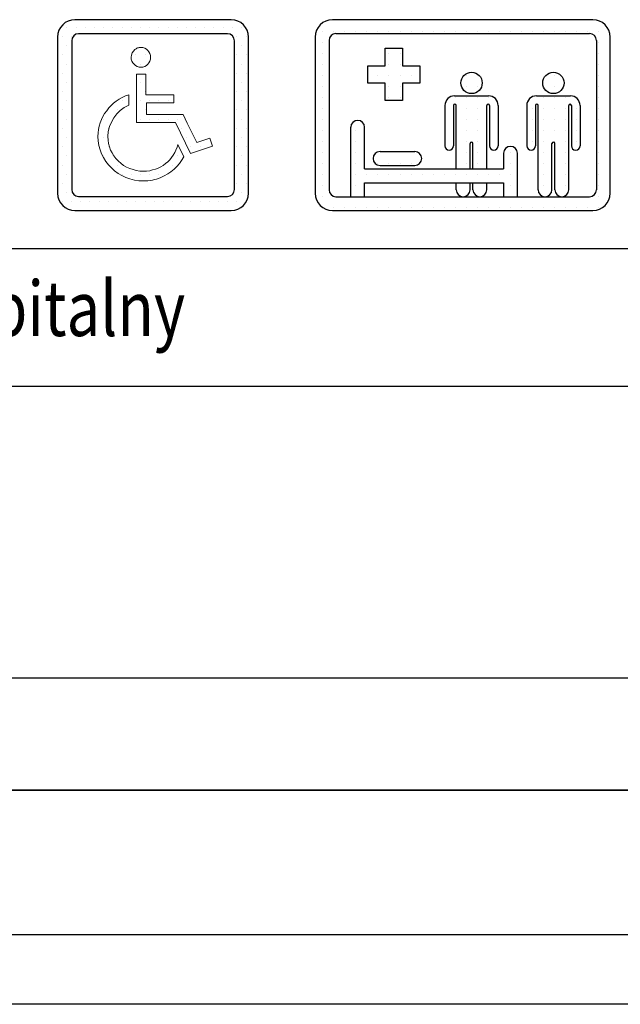
# Model space of a CAD drawing. Units: inches. Extents: x 13702 to 62608, y 15950 to 125288.
# Drawn here: x 27682 to 28097, y 46270 to 46951 of the extents above; entities that cross this region are included whole.
import ezdxf

# ---------------------------------------------------------------- set-up
doc = ezdxf.new("R2010")
doc.units = ezdxf.units.IN
doc.header["$MEASUREMENT"] = 0
doc.linetypes.add('CONTINUA', pattern=[0])
for name, color, linetype in [('CARTIGLIO', 7, 'CONTINUA'), ('MURO', 7, 'Continuous'), ('TESTO', 2, 'Continuous'), ('VANO', 7, 'Continuous')]:
    doc.layers.add(name, color=color, linetype=linetype)
doc.styles.add('QUOTE', font='romans.shx', dxfattribs={"width": 0.8})

# ---------------------------------------------------------------- blocks, each defined once
blk = doc.blocks.new('np')
at = {"layer": 'MURO', "linetype": 'ByBlock'}
h = blk.add_hatch(dxfattribs=at)
h.set_pattern_fill('DOTS', color=256, scale=5, style=0)
h.set_pattern_definition([(0, (0, 0), (3.96875, 7.9375), [0, -7.9375])])
h.paths.add_polyline_path([(16811.78, -59183.1, 0.414214), (16796.78, -59198.1), (16796.78, -59333.1, 0.414214), (16811.78, -59348.1), (16946.78, -59348.1, 0.414214), (16961.78, -59333.1), (16961.78, -59198.1, 0.414214), (16946.78, -59183.1)])
h.paths.add_polyline_path([(16943.6, -59195.28, -0.414214), (16949.6, -59201.28), (16949.6, -59329.92, -0.414214), (16943.6, -59335.92), (16814.96, -59335.92, -0.414214), (16808.96, -59329.92), (16808.96, -59201.28, -0.414214), (16814.96, -59195.28)], flags=16)
h.paths.add_polyline_path([(16877.16, -59214.75), (16876.86, -59218.35), (16875.3, -59221.17), (16873.53, -59222.72), (16872.04, -59223.46), (16870.56, -59224.05), (16867.78, -59224.28), (16865.51, -59223.46), (16863.4, -59222.4), (16861.31, -59219.72), (16860.16, -59216.55), (16860.61, -59213.66), (16861.2, -59211.72), (16862.73, -59209.54), (16864.17, -59208.46), (16864.77, -59208.16), (16865.36, -59207.86), (16865.95, -59207.57), (16866.7, -59207.42), (16868.11, -59207.06), (16870.56, -59207.27), (16872.04, -59207.86), (16874.02, -59208.85), (16876.25, -59211.39)], flags=0)
h.paths.add_polyline_path([(16872.94, -59230.29), (16873.08, -59247.96), (16897.29, -59247.96), (16897.15, -59254.95), (16873.53, -59254.95), (16873.68, -59265.05), (16905.17, -59265.05), (16908.88, -59272.47), (16917.05, -59289.25), (16928.19, -59285.39), (16930.71, -59292.37), (16911.55, -59298.91), (16898.78, -59272.03), (16864.92, -59272.03), (16864.92, -59230.14)], flags=0)
h.paths.add_polyline_path([(16858.23, -59247.96), (16858.23, -59257.02), (16854.37, -59259.1), (16850.95, -59261.63), (16847.98, -59264.6), (16845.31, -59267.87), (16843.23, -59271.58), (16841.6, -59275.44), (16840.56, -59279.75), (16840.26, -59284.06), (16840.41, -59287.18), (16840.85, -59290.15), (16841.6, -59292.97), (16842.64, -59295.79), (16843.97, -59298.31), (16845.46, -59300.84), (16847.24, -59303.22), (16849.32, -59305.3), (16851.4, -59307.23), (16853.78, -59309.01), (16856.3, -59310.49), (16859.12, -59311.68), (16861.94, -59312.72), (16864.77, -59313.46), (16867.89, -59313.91), (16871, -59314.06), (16873.68, -59313.91), (16876.35, -59313.61), (16878.88, -59313.02), (16881.25, -59312.28), (16883.63, -59311.39), (16885.86, -59310.2), (16888.09, -59309.01), (16890.02, -59307.52), (16891.95, -59305.89), (16893.73, -59304.11), (16895.21, -59302.18), (16896.7, -59300.25), (16898.04, -59298.02), (16899.08, -59295.79), (16899.97, -59293.41), (16900.71, -59291.04), (16905.76, -59301.73), (16903.98, -59304.7), (16902.05, -59307.37), (16899.82, -59310.05), (16897.44, -59312.42), (16894.77, -59314.5), (16891.95, -59316.44), (16888.98, -59318.07), (16885.86, -59319.55), (16883.18, -59320.67), (16880.51, -59321.34), (16878.73, -59321.78), (16876.8, -59322.08), (16873.9, -59322.52), (16871, -59322.52), (16866.99, -59322.38), (16863.13, -59321.78), (16859.27, -59320.74), (16855.71, -59319.55), (16852.29, -59317.92), (16849.02, -59315.99), (16846.05, -59313.76), (16843.23, -59311.24), (16840.71, -59308.56), (16838.33, -59305.59), (16836.4, -59302.33), (16834.76, -59299.06), (16833.43, -59295.49), (16832.39, -59291.78), (16831.79, -59287.92), (16831.65, -59284.06), (16831.79, -59280.94), (16832.09, -59277.97), (16832.83, -59275), (16833.58, -59272.17), (16834.76, -59269.35), (16835.95, -59266.68), (16837.44, -59264.15), (16839.22, -59261.78), (16841, -59259.4), (16843.08, -59257.32), (16845.16, -59255.24), (16847.54, -59253.46), (16850.06, -59251.83), (16852.59, -59250.34), (16855.41, -59249)], flags=0)
at = {"layer": 'VANO'}
for p, q in [((16946.78, -59183.1), (16811.78, -59183.1)), ((16796.78, -59198.1), (16796.78, -59333.1)), ((16808.96, -59201.28), (16808.96, -59329.92)), ((16943.6, -59195.28), (16814.96, -59195.28)), ((16949.6, -59329.92), (16949.6, -59201.28)), ((16961.78, -59333.1), (16961.78, -59198.1)), ((16814.96, -59335.92), (16943.6, -59335.92)), ((16811.78, -59348.1), (16946.78, -59348.1))]:
    blk.add_line(p, q, dxfattribs=at)
at = {"layer": 'VANO', "lineweight": 0}
for p, q in [((16862.24, -59210.24), (16861.2, -59211.72)), ((16863.58, -59208.9), (16862.24, -59210.24)), ((16864.17, -59208.46), (16863.58, -59208.9)), ((16864.77, -59208.16), (16864.17, -59208.46)), ((16865.36, -59207.86), (16864.77, -59208.16)), ((16865.95, -59207.57), (16865.36, -59207.86)), ((16866.7, -59207.42), (16865.95, -59207.57)), ((16867.29, -59207.27), (16866.7, -59207.42)), ((16868.03, -59207.12), (16867.29, -59207.27)), ((16868.78, -59207.12), (16868.03, -59207.12)), ((16870.56, -59207.27), (16868.78, -59207.12)), ((16872.04, -59207.86), (16870.56, -59207.27)), ((16873.53, -59208.61), (16872.04, -59207.86)), ((16874.72, -59209.65), (16873.53, -59208.61)), ((16875.76, -59210.83), (16874.72, -59209.65)), ((16876.5, -59212.32), (16875.76, -59210.83)), ((16860.61, -59213.66), (16860.31, -59215.59)), ((16860.31, -59215.59), (16860.46, -59217.37)), ((16860.46, -59217.37), (16861.05, -59219)), ((16861.2, -59211.72), (16860.61, -59213.66)), ((16861.05, -59219), (16861.8, -59220.34)), ((16875.76, -59220.34), (16876.5, -59219)), ((16876.95, -59213.95), (16876.5, -59212.32)), ((16876.5, -59219), (16876.95, -59217.37)), ((16877.09, -59215.59), (16876.95, -59213.95)), ((16876.95, -59217.37), (16877.09, -59215.59)), ((16861.8, -59220.34), (16862.84, -59221.68)), ((16862.84, -59221.68), (16864.02, -59222.72)), ((16864.02, -59222.72), (16865.51, -59223.46)), ((16865.51, -59223.46), (16867.14, -59224.05)), ((16867.14, -59224.05), (16868.78, -59224.2)), ((16868.78, -59224.2), (16870.56, -59224.05)), ((16870.56, -59224.05), (16872.04, -59223.46)), ((16872.04, -59223.46), (16873.53, -59222.72)), ((16873.53, -59222.72), (16874.72, -59221.68)), ((16874.72, -59221.68), (16875.76, -59220.34)), ((16864.92, -59230.14), (16864.92, -59272.03)), ((16872.94, -59230.29), (16864.92, -59230.14)), ((16873.08, -59247.96), (16872.94, -59230.29)), ((16847.54, -59253.46), (16845.16, -59255.24)), ((16850.06, -59251.83), (16847.54, -59253.46)), ((16852.59, -59250.34), (16850.06, -59251.83)), ((16855.41, -59249), (16852.59, -59250.34)), ((16858.23, -59247.96), (16855.41, -59249)), ((16858.23, -59257.02), (16858.23, -59247.96)), ((16897.29, -59247.96), (16873.08, -59247.96)), ((16897.15, -59254.95), (16897.29, -59247.96)), ((16839.22, -59261.78), (16837.44, -59264.15)), ((16841, -59259.4), (16839.22, -59261.78)), ((16843.08, -59257.32), (16841, -59259.4)), ((16845.16, -59255.24), (16843.08, -59257.32)), ((16847.98, -59264.6), (16850.95, -59261.63)), ((16850.95, -59261.63), (16854.37, -59259.1)), ((16854.37, -59259.1), (16858.23, -59257.02)), ((16873.53, -59254.95), (16897.15, -59254.95)), ((16873.68, -59265.05), (16873.53, -59254.95)), ((16834.76, -59269.35), (16833.58, -59272.17)), ((16835.95, -59266.68), (16834.76, -59269.35)), ((16837.44, -59264.15), (16835.95, -59266.68)), ((16843.23, -59271.58), (16845.31, -59267.87)), ((16845.31, -59267.87), (16847.98, -59264.6)), ((16905.17, -59265.05), (16873.68, -59265.05)), ((16908.88, -59272.47), (16905.17, -59265.05)), ((16832.09, -59277.97), (16831.79, -59280.94)), ((16832.83, -59275), (16832.09, -59277.97)), ((16833.58, -59272.17), (16832.83, -59275)), ((16840.56, -59279.75), (16841.6, -59275.44)), ((16841.6, -59275.44), (16843.23, -59271.58)), ((16864.92, -59272.03), (16898.78, -59272.03)), ((16898.78, -59272.03), (16911.55, -59298.91)), ((16917.05, -59289.25), (16908.88, -59272.47)), ((16831.79, -59280.94), (16831.65, -59284.06)), ((16831.65, -59284.06), (16831.79, -59287.92)), ((16831.79, -59287.92), (16832.39, -59291.78)), ((16840.26, -59284.06), (16840.56, -59279.75)), ((16840.41, -59287.18), (16840.26, -59284.06)), ((16840.85, -59290.15), (16840.41, -59287.18)), ((16928.19, -59285.39), (16917.05, -59289.25)), ((16930.71, -59292.37), (16928.19, -59285.39)), ((16832.39, -59291.78), (16833.43, -59295.49)), ((16833.43, -59295.49), (16834.76, -59299.06)), ((16841.6, -59292.97), (16840.85, -59290.15)), ((16842.64, -59295.79), (16841.6, -59292.97)), ((16843.97, -59298.31), (16842.64, -59295.79)), ((16899.08, -59295.79), (16898.04, -59298.02)), ((16899.97, -59293.41), (16899.08, -59295.79)), ((16900.71, -59291.04), (16899.97, -59293.41)), ((16905.76, -59301.73), (16900.71, -59291.04)), ((16911.55, -59298.91), (16930.71, -59292.37)), ((16834.76, -59299.06), (16836.4, -59302.33)), ((16836.4, -59302.33), (16838.33, -59305.59)), ((16845.46, -59300.84), (16843.97, -59298.31)), ((16847.24, -59303.22), (16845.46, -59300.84)), ((16849.32, -59305.3), (16847.24, -59303.22)), ((16893.73, -59304.11), (16891.95, -59305.89)), ((16895.21, -59302.18), (16893.73, -59304.11)), ((16896.7, -59300.25), (16895.21, -59302.18)), ((16898.04, -59298.02), (16896.7, -59300.25)), ((16902.05, -59307.37), (16903.98, -59304.7)), ((16903.98, -59304.7), (16905.76, -59301.73)), ((16838.33, -59305.59), (16840.71, -59308.56)), ((16840.71, -59308.56), (16843.23, -59311.24)), ((16843.23, -59311.24), (16846.05, -59313.76)), ((16851.4, -59307.23), (16849.32, -59305.3)), ((16853.78, -59309.01), (16851.4, -59307.23)), ((16856.3, -59310.49), (16853.78, -59309.01)), ((16859.12, -59311.68), (16856.3, -59310.49)), ((16861.94, -59312.72), (16859.12, -59311.68)), ((16864.77, -59313.46), (16861.94, -59312.72)), ((16867.89, -59313.91), (16864.77, -59313.46)), ((16876.35, -59313.61), (16873.68, -59313.91)), ((16878.88, -59313.02), (16876.35, -59313.61)), ((16881.25, -59312.28), (16878.88, -59313.02)), ((16883.63, -59311.39), (16881.25, -59312.28)), ((16885.86, -59310.2), (16883.63, -59311.39)), ((16888.09, -59309.01), (16885.86, -59310.2)), ((16890.02, -59307.52), (16888.09, -59309.01)), ((16891.95, -59305.89), (16890.02, -59307.52)), ((16894.77, -59314.5), (16897.44, -59312.42)), ((16897.44, -59312.42), (16899.82, -59310.05)), ((16899.82, -59310.05), (16902.05, -59307.37)), ((16846.05, -59313.76), (16849.02, -59315.99)), ((16849.02, -59315.99), (16852.29, -59317.92)), ((16852.29, -59317.92), (16855.71, -59319.55)), ((16855.71, -59319.55), (16859.27, -59320.74)), ((16859.27, -59320.74), (16863.13, -59321.78)), ((16863.13, -59321.78), (16866.99, -59322.38)), ((16871, -59314.06), (16867.89, -59313.91)), ((16873.68, -59313.91), (16871, -59314.06)), ((16874.87, -59322.38), (16876.8, -59322.08)), ((16876.8, -59322.08), (16878.73, -59321.78)), ((16878.73, -59321.78), (16880.51, -59321.34)), ((16880.51, -59321.34), (16882.29, -59320.89)), ((16882.29, -59320.89), (16884.07, -59320.3)), ((16884.07, -59320.3), (16885.86, -59319.55)), ((16885.86, -59319.55), (16888.98, -59318.07)), ((16888.98, -59318.07), (16891.95, -59316.44)), ((16891.95, -59316.44), (16894.77, -59314.5)), ((16866.99, -59322.38), (16871, -59322.52)), ((16871, -59322.52), (16872.94, -59322.52)), ((16872.94, -59322.52), (16874.87, -59322.38))]:
    blk.add_line(p, q, dxfattribs=at)
at = {"layer": 'VANO'}
for centre, radius, start, end in [((16811.78, -59198.1), 15, 90, 180), ((16946.78, -59198.1), 15, 0, 90), ((16814.96, -59201.28), 6, 90, 180), ((16943.6, -59201.28), 6, 0, 90), ((16814.96, -59329.92), 6, 180, 270), ((16943.6, -59329.92), 6, 270, 0), ((16811.78, -59333.1), 15, 180, 270), ((16946.78, -59333.1), 15, 270, 0)]:
    blk.add_arc(centre, radius, start, end, dxfattribs=at)
blk = doc.blocks.new('bed')
at = {"layer": 'MURO'}
for p, q in [((14995.07, 41232.94), (14995.07, 41272.94)), ((15003.07, 41248.94), (15003.07, 41272.94)), ((15011.92, 41258.94), (15031.92, 41258.94)), ((15083.07, 41257.94), (15083.07, 41248.94)), ((15091.07, 41232.94), (15091.07, 41257.94)), ((15011.92, 41250.94), (15031.92, 41250.94)), ((15003.07, 41248.94), (15083.07, 41248.94)), ((15003.07, 41232.94), (15003.07, 41240.94)), ((15003.07, 41240.94), (15083.07, 41240.94)), ((15083.07, 41240.94), (15083.07, 41232.94)), ((14995.07, 41232.94), (15003.07, 41232.94))]:
    blk.add_line(p, q, dxfattribs=at)
for centre, start, end in [((14999.07, 41272.94), 0, 180), ((15087.07, 41257.94), 0, 180), ((15011.92, 41254.94), 90, 270), ((15031.92, 41254.94), 270, 90)]:
    blk.add_arc(centre, 4, start, end, dxfattribs=at)
blk = doc.blocks.new('cross')
at = {"layer": 'MURO'}
for p, q in [((14830.52, 41417.54), (14830.52, 41427.54)), ((14830.52, 41427.54), (14840.52, 41427.54)), ((14840.52, 41427.54), (14840.52, 41417.54)), ((14820.52, 41417.54), (14830.52, 41417.54)), ((14820.52, 41407.54), (14820.52, 41417.54)), ((14840.52, 41417.54), (14850.52, 41417.54)), ((14850.52, 41417.54), (14850.52, 41407.54)), ((14830.52, 41407.54), (14820.52, 41407.54)), ((14830.52, 41397.54), (14830.52, 41407.54)), ((14840.52, 41407.54), (14840.52, 41397.54)), ((14850.52, 41407.54), (14840.52, 41407.54)), ((14840.52, 41397.54), (14830.52, 41397.54))]:
    blk.add_line(p, q, dxfattribs=at)

msp = doc.modelspace()

# ---------------------------------------------------------------- linework, layer by layer
at = {"layer": 'CARTIGLIO'}
for p, q in [((27895.70514, 46950.6001), (27895.70514, 46950.6001)), ((27899.06278, 46950.6001), (27899.06278, 46950.6001)), ((27906.68273, 46950.6001), (27906.68273, 46950.6001)), ((27914.30268, 46950.6001), (27914.30268, 46950.6001)), ((27921.92263, 46950.6001), (27921.92263, 46950.6001)), ((27929.54258, 46950.6001), (27929.54258, 46950.6001)), ((27937.16252, 46950.6001), (27937.16252, 46950.6001)), ((27944.78247, 46950.6001), (27944.78247, 46950.6001)), ((27952.40242, 46950.6001), (27952.40242, 46950.6001)), ((27960.02237, 46950.6001), (27960.02237, 46950.6001)), ((27967.64232, 46950.6001), (27967.64232, 46950.6001)), ((27975.26227, 46950.6001), (27975.26227, 46950.6001)), ((27982.88222, 46950.6001), (27982.88222, 46950.6001)), ((27990.50217, 46950.6001), (27990.50217, 46950.6001)), ((27998.12212, 46950.6001), (27998.12212, 46950.6001)), ((28005.74207, 46950.6001), (28005.74207, 46950.6001)), ((28013.36202, 46950.6001), (28013.36202, 46950.6001)), ((28020.98197, 46950.6001), (28020.98197, 46950.6001)), ((28028.60192, 46950.6001), (28028.60192, 46950.6001)), ((28036.22187, 46950.6001), (28036.22187, 46950.6001)), ((28043.84182, 46950.6001), (28043.84182, 46950.6001)), ((28051.46177, 46950.6001), (28051.46177, 46950.6001)), ((28059.08172, 46950.6001), (28059.08172, 46950.6001)), ((28066.70167, 46950.6001), (28066.70167, 46950.6001)), ((28074.32161, 46950.6001), (28074.32161, 46950.6001)), ((27886.88309, 46942.98015), (27886.88309, 46942.98015)), ((27891.44283, 46942.98015), (27891.44283, 46942.98015)), ((27899.06278, 46942.98015), (27899.06278, 46942.98015)), ((27906.68273, 46942.98015), (27906.68273, 46942.98015)), ((27914.30268, 46942.98015), (27914.30268, 46942.98015)), ((27921.92263, 46942.98015), (27921.92263, 46942.98015)), ((27929.54258, 46942.98015), (27929.54258, 46942.98015)), ((27937.16252, 46942.98015), (27937.16252, 46942.98015)), ((27944.78247, 46942.98015), (27944.78247, 46942.98015)), ((27952.40242, 46942.98015), (27952.40242, 46942.98015)), ((27960.02237, 46942.98015), (27960.02237, 46942.98015)), ((27967.64232, 46942.98015), (27967.64232, 46942.98015)), ((27975.26227, 46942.98015), (27975.26227, 46942.98015)), ((27982.88222, 46942.98015), (27982.88222, 46942.98015)), ((27990.50217, 46942.98015), (27990.50217, 46942.98015)), ((27998.12212, 46942.98015), (27998.12212, 46942.98015)), ((28005.74207, 46942.98015), (28005.74207, 46942.98015)), ((28013.36202, 46942.98015), (28013.36202, 46942.98015)), ((28020.98197, 46942.98015), (28020.98197, 46942.98015)), ((28028.60192, 46942.98015), (28028.60192, 46942.98015)), ((28036.22187, 46942.98015), (28036.22187, 46942.98015)), ((28043.84182, 46942.98015), (28043.84182, 46942.98015)), ((28051.46177, 46942.98015), (28051.46177, 46942.98015)), ((28059.08172, 46942.98015), (28059.08172, 46942.98015)), ((28066.70167, 46942.98015), (28066.70167, 46942.98015)), ((28074.32161, 46942.98015), (28074.32161, 46942.98015)), ((28081.94156, 46942.98015), (28081.94156, 46942.98015)), ((27886.10981, 46935.3602), (27886.10981, 46935.3602)), ((27891.44283, 46935.3602), (27891.44283, 46935.3602)), ((28080.50852, 46935.3602), (28080.50852, 46935.3602)), ((28081.94156, 46935.3602), (28081.94156, 46935.3602)), ((28089.56151, 46935.3602), (28089.56151, 46935.3602)), ((27886.10981, 46927.74025), (27886.10981, 46927.74025)), ((27891.44283, 46927.74025), (27891.44283, 46927.74025)), ((27934.59197, 46927.74025), (27934.59197, 46927.74025)), ((27937.16252, 46927.74025), (27937.16252, 46927.74025)), ((27944.78247, 46927.74025), (27944.78247, 46927.74025)), ((28080.50852, 46927.74025), (28080.50852, 46927.74025)), ((28081.94156, 46927.74025), (28081.94156, 46927.74025)), ((28089.56151, 46927.74025), (28089.56151, 46927.74025)), ((27886.10981, 46920.1203), (27886.10981, 46920.1203)), ((27891.44283, 46920.1203), (27891.44283, 46920.1203)), ((27934.59197, 46920.1203), (27934.59197, 46920.1203)), ((27937.16252, 46920.1203), (27937.16252, 46920.1203)), ((27944.78247, 46920.1203), (27944.78247, 46920.1203)), ((28080.50852, 46920.1203), (28080.50852, 46920.1203)), ((28081.94156, 46920.1203), (28081.94156, 46920.1203)), ((28089.56151, 46920.1203), (28089.56151, 46920.1203)), ((27886.10981, 46912.50035), (27886.10981, 46912.50035)), ((27891.44283, 46912.50035), (27891.44283, 46912.50035)), ((27922.59205, 46912.50035), (27922.59205, 46912.50035)), ((27929.54258, 46912.50035), (27929.54258, 46912.50035)), ((27937.16252, 46912.50035), (27937.16252, 46912.50035)), ((27944.78247, 46912.50035), (27944.78247, 46912.50035)), ((27952.40242, 46912.50035), (27952.40242, 46912.50035)), ((27989.23157, 46912.50035), (27989.23157, 46912.50035)), ((27990.50217, 46912.50035), (27990.50217, 46912.50035)), ((27998.12212, 46912.50035), (27998.12212, 46912.50035)), ((28045.8232, 46912.50035), (28045.8232, 46912.50035)), ((28051.46177, 46912.50035), (28051.46177, 46912.50035)), ((28080.50852, 46912.50035), (28080.50852, 46912.50035)), ((28081.94156, 46912.50035), (28081.94156, 46912.50035)), ((28089.56151, 46912.50035), (28089.56151, 46912.50035)), ((27886.10981, 46904.8804), (27886.10981, 46904.8804)), ((27891.44283, 46904.8804), (27891.44283, 46904.8804)), ((27934.59197, 46904.8804), (27934.59197, 46904.8804)), ((27937.16252, 46904.8804), (27937.16252, 46904.8804)), ((27944.78247, 46904.8804), (27944.78247, 46904.8804)), ((27987.23402, 46904.8804), (27987.23402, 46904.8804)), ((27990.50217, 46904.8804), (27990.50217, 46904.8804)), ((27998.12212, 46904.8804), (27998.12212, 46904.8804)), ((28043.82565, 46904.8804), (28043.82565, 46904.8804)), ((28043.84182, 46904.8804), (28043.84182, 46904.8804)), ((28051.46177, 46904.8804), (28051.46177, 46904.8804)), ((28080.50852, 46904.8804), (28080.50852, 46904.8804)), ((28081.94156, 46904.8804), (28081.94156, 46904.8804)), ((28089.56151, 46904.8804), (28089.56151, 46904.8804)), ((27886.10981, 46897.26045), (27886.10981, 46897.26045)), ((27891.44283, 46897.26045), (27891.44283, 46897.26045)), ((27934.59197, 46897.26045), (27934.59197, 46897.26045)), ((27937.16252, 46897.26045), (27937.16252, 46897.26045)), ((27944.78247, 46897.26045), (27944.78247, 46897.26045)), ((27979.09955, 46897.26045), (27979.09955, 46897.26045)), ((27982.88222, 46897.26045), (27982.88222, 46897.26045)), ((27990.50217, 46897.26045), (27990.50217, 46897.26045)), ((27998.12212, 46897.26045), (27998.12212, 46897.26045)), ((28005.74207, 46897.26045), (28005.74207, 46897.26045)), ((28035.69118, 46897.26045), (28035.69118, 46897.26045)), ((28036.22187, 46897.26045), (28036.22187, 46897.26045)), ((28043.84182, 46897.26045), (28043.84182, 46897.26045)), ((28051.46177, 46897.26045), (28051.46177, 46897.26045)), ((28059.08172, 46897.26045), (28059.08172, 46897.26045)), ((28080.50852, 46897.26045), (28080.50852, 46897.26045)), ((28081.94156, 46897.26045), (28081.94156, 46897.26045)), ((28089.56151, 46897.26045), (28089.56151, 46897.26045)), ((27886.10981, 46889.6405), (27886.10981, 46889.6405)), ((27891.44283, 46889.6405), (27891.44283, 46889.6405)), ((27975.83207, 46889.6405), (27975.83207, 46889.6405)), ((27983.63202, 46889.6405), (27983.63202, 46889.6405)), ((27990.50217, 46889.6405), (27990.50217, 46889.6405)), ((27998.12212, 46889.6405), (27998.12212, 46889.6405)), ((28006.62066, 46889.6405), (28006.62066, 46889.6405)), ((28032.4237, 46889.6405), (28032.4237, 46889.6405)), ((28036.22187, 46889.6405), (28036.22187, 46889.6405)), ((28040.22364, 46889.6405), (28040.22364, 46889.6405)), ((28043.84182, 46889.6405), (28043.84182, 46889.6405)), ((28051.46177, 46889.6405), (28051.46177, 46889.6405)), ((28059.08172, 46889.6405), (28059.08172, 46889.6405)), ((28063.21229, 46889.6405), (28063.21229, 46889.6405)), ((28066.70167, 46889.6405), (28066.70167, 46889.6405)), ((28080.50852, 46889.6405), (28080.50852, 46889.6405)), ((28081.94156, 46889.6405), (28081.94156, 46889.6405)), ((28089.56151, 46889.6405), (28089.56151, 46889.6405)), ((27886.10981, 46882.02055), (27886.10981, 46882.02055)), ((27891.44283, 46882.02055), (27891.44283, 46882.02055)), ((27975.83207, 46882.02055), (27975.83207, 46882.02055)), ((27983.63202, 46882.02055), (27983.63202, 46882.02055)), ((27990.50217, 46882.02055), (27990.50217, 46882.02055)), ((27998.12212, 46882.02055), (27998.12212, 46882.02055)), ((28006.62066, 46882.02055), (28006.62066, 46882.02055)), ((28032.4237, 46882.02055), (28032.4237, 46882.02055)), ((28036.22187, 46882.02055), (28036.22187, 46882.02055)), ((28040.22364, 46882.02055), (28040.22364, 46882.02055)), ((28043.84182, 46882.02055), (28043.84182, 46882.02055)), ((28051.46177, 46882.02055), (28051.46177, 46882.02055)), ((28059.08172, 46882.02055), (28059.08172, 46882.02055)), ((28063.21229, 46882.02055), (28063.21229, 46882.02055)), ((28066.70167, 46882.02055), (28066.70167, 46882.02055)), ((28080.50852, 46882.02055), (28080.50852, 46882.02055)), ((28081.94156, 46882.02055), (28081.94156, 46882.02055)), ((28089.56151, 46882.02055), (28089.56151, 46882.02055)), ((27886.10981, 46874.40061), (27886.10981, 46874.40061)), ((27891.44283, 46874.40061), (27891.44283, 46874.40061)), ((27910.76011, 46874.40061), (27910.76011, 46874.40061)), ((27914.30268, 46874.40061), (27914.30268, 46874.40061)), ((27975.83207, 46874.40061), (27975.83207, 46874.40061)), ((27983.63202, 46874.40061), (27983.63202, 46874.40061)), ((27990.50217, 46874.40061), (27990.50217, 46874.40061)), ((27998.12212, 46874.40061), (27998.12212, 46874.40061)), ((28006.62066, 46874.40061), (28006.62066, 46874.40061)), ((28032.4237, 46874.40061), (28032.4237, 46874.40061)), ((28036.22187, 46874.40061), (28036.22187, 46874.40061)), ((28040.22364, 46874.40061), (28040.22364, 46874.40061)), ((28043.84182, 46874.40061), (28043.84182, 46874.40061)), ((28051.46177, 46874.40061), (28051.46177, 46874.40061)), ((28059.08172, 46874.40061), (28059.08172, 46874.40061)), ((28063.21229, 46874.40061), (28063.21229, 46874.40061)), ((28066.70167, 46874.40061), (28066.70167, 46874.40061)), ((28080.50852, 46874.40061), (28080.50852, 46874.40061)), ((28081.94156, 46874.40061), (28081.94156, 46874.40061)), ((28089.56151, 46874.40061), (28089.56151, 46874.40061)), ((27886.10981, 46866.78066), (27886.10981, 46866.78066)), ((27891.44283, 46866.78066), (27891.44283, 46866.78066)), ((27910.76011, 46866.78066), (27910.76011, 46866.78066)), ((27914.30268, 46866.78066), (27914.30268, 46866.78066)), ((27975.83207, 46866.78066), (27975.83207, 46866.78066)), ((27983.63202, 46866.78066), (27983.63202, 46866.78066)), ((27990.50217, 46866.78066), (27990.50217, 46866.78066)), ((27998.12212, 46866.78066), (27998.12212, 46866.78066)), ((28006.62066, 46866.78066), (28006.62066, 46866.78066)), ((28032.4237, 46866.78066), (28032.4237, 46866.78066)), ((28036.22187, 46866.78066), (28036.22187, 46866.78066)), ((28040.22364, 46866.78066), (28040.22364, 46866.78066)), ((28043.84182, 46866.78066), (28043.84182, 46866.78066)), ((28051.46177, 46866.78066), (28051.46177, 46866.78066)), ((28059.08172, 46866.78066), (28059.08172, 46866.78066)), ((28063.21229, 46866.78066), (28063.21229, 46866.78066)), ((28066.70167, 46866.78066), (28066.70167, 46866.78066)), ((28080.50852, 46866.78066), (28080.50852, 46866.78066)), ((28081.94156, 46866.78066), (28081.94156, 46866.78066)), ((28089.56151, 46866.78066), (28089.56151, 46866.78066)), ((27886.10981, 46859.16071), (27886.10981, 46859.16071)), ((27891.44283, 46859.16071), (27891.44283, 46859.16071)), ((27910.76011, 46859.16071), (27910.76011, 46859.16071)), ((27914.30268, 46859.16071), (27914.30268, 46859.16071)), ((27928.91262, 46859.16071), (27928.91262, 46859.16071)), ((27929.54258, 46859.16071), (27929.54258, 46859.16071)), ((27937.16252, 46859.16071), (27937.16252, 46859.16071)), ((27944.78247, 46859.16071), (27944.78247, 46859.16071)), ((27952.40242, 46859.16071), (27952.40242, 46859.16071)), ((27983.63202, 46859.16071), (27983.63202, 46859.16071)), ((27990.50217, 46859.16071), (27990.50217, 46859.16071)), ((27993.23195, 46859.16071), (27993.23195, 46859.16071)), ((27995.22074, 46859.16071), (27995.22074, 46859.16071)), ((27998.12212, 46859.16071), (27998.12212, 46859.16071)), ((28016.42521, 46859.16071), (28016.42521, 46859.16071)), ((28020.98197, 46859.16071), (28020.98197, 46859.16071)), ((28040.22364, 46859.16071), (28040.22364, 46859.16071)), ((28043.84182, 46859.16071), (28043.84182, 46859.16071)), ((28051.81236, 46859.16071), (28051.81236, 46859.16071)), ((28059.08172, 46859.16071), (28059.08172, 46859.16071)), ((28080.50852, 46859.16071), (28080.50852, 46859.16071)), ((28081.94156, 46859.16071), (28081.94156, 46859.16071)), ((28089.56151, 46859.16071), (28089.56151, 46859.16071)), ((27886.10981, 46851.54076), (27886.10981, 46851.54076)), ((27891.44283, 46851.54076), (27891.44283, 46851.54076)), ((27910.76011, 46851.54076), (27910.76011, 46851.54076)), ((27914.30268, 46851.54076), (27914.30268, 46851.54076)), ((27927.5191, 46851.54076), (27927.5191, 46851.54076)), ((27929.54258, 46851.54076), (27929.54258, 46851.54076)), ((27937.16252, 46851.54076), (27937.16252, 46851.54076)), ((27944.78247, 46851.54076), (27944.78247, 46851.54076)), ((27952.40242, 46851.54076), (27952.40242, 46851.54076)), ((27983.63202, 46851.54076), (27983.63202, 46851.54076)), ((27990.50217, 46851.54076), (27990.50217, 46851.54076)), ((27993.23195, 46851.54076), (27993.23195, 46851.54076)), ((27995.22074, 46851.54076), (27995.22074, 46851.54076)), ((27998.12212, 46851.54076), (27998.12212, 46851.54076)), ((28016.35941, 46851.54076), (28016.35941, 46851.54076)), ((28020.98197, 46851.54076), (28020.98197, 46851.54076)), ((28040.22364, 46851.54076), (28040.22364, 46851.54076)), ((28043.84182, 46851.54076), (28043.84182, 46851.54076)), ((28051.81236, 46851.54076), (28051.81236, 46851.54076)), ((28059.08172, 46851.54076), (28059.08172, 46851.54076)), ((28080.50852, 46851.54076), (28080.50852, 46851.54076)), ((28081.94156, 46851.54076), (28081.94156, 46851.54076)), ((28089.56151, 46851.54076), (28089.56151, 46851.54076)), ((27886.10981, 46843.92081), (27886.10981, 46843.92081)), ((27891.44283, 46843.92081), (27891.44283, 46843.92081)), ((27910.76011, 46843.92081), (27910.76011, 46843.92081)), ((27914.30268, 46843.92081), (27914.30268, 46843.92081)), ((27921.92263, 46843.92081), (27921.92263, 46843.92081)), ((27929.54258, 46843.92081), (27929.54258, 46843.92081)), ((27937.16252, 46843.92081), (27937.16252, 46843.92081)), ((27944.78247, 46843.92081), (27944.78247, 46843.92081)), ((27952.40242, 46843.92081), (27952.40242, 46843.92081)), ((27960.02237, 46843.92081), (27960.02237, 46843.92081)), ((27967.64232, 46843.92081), (27967.64232, 46843.92081)), ((27975.26227, 46843.92081), (27975.26227, 46843.92081)), ((27982.88222, 46843.92081), (27982.88222, 46843.92081)), ((27990.50217, 46843.92081), (27990.50217, 46843.92081)), ((27998.12212, 46843.92081), (27998.12212, 46843.92081)), ((28005.74207, 46843.92081), (28005.74207, 46843.92081)), ((28013.36202, 46843.92081), (28013.36202, 46843.92081)), ((28020.98197, 46843.92081), (28020.98197, 46843.92081)), ((28040.22364, 46843.92081), (28040.22364, 46843.92081)), ((28043.84182, 46843.92081), (28043.84182, 46843.92081)), ((28051.81236, 46843.92081), (28051.81236, 46843.92081)), ((28059.08172, 46843.92081), (28059.08172, 46843.92081)), ((28080.50852, 46843.92081), (28080.50852, 46843.92081)), ((28081.94156, 46843.92081), (28081.94156, 46843.92081)), ((28089.56151, 46843.92081), (28089.56151, 46843.92081)), ((27886.10981, 46836.30086), (27886.10981, 46836.30086)), ((27891.44283, 46836.30086), (27891.44283, 46836.30086)), ((27910.76011, 46836.30086), (27910.76011, 46836.30086)), ((27914.30268, 46836.30086), (27914.30268, 46836.30086)), ((28016.35941, 46836.30086), (28016.35941, 46836.30086)), ((28020.98197, 46836.30086), (28020.98197, 46836.30086)), ((28040.22364, 46836.30086), (28040.22364, 46836.30086)), ((28043.84182, 46836.30086), (28043.84182, 46836.30086)), ((28051.81236, 46836.30086), (28051.81236, 46836.30086)), ((28059.08172, 46836.30086), (28059.08172, 46836.30086)), ((28080.50852, 46836.30086), (28080.50852, 46836.30086)), ((28081.94156, 46836.30086), (28081.94156, 46836.30086)), ((28089.56151, 46836.30086), (28089.56151, 46836.30086)), ((27886.32352, 46828.68091), (27886.32352, 46828.68091)), ((27891.44283, 46828.68091), (27891.44283, 46828.68091)), ((27899.06278, 46828.68091), (27899.06278, 46828.68091)), ((27910.76011, 46828.68091), (27910.76011, 46828.68091)), ((27914.30268, 46828.68091), (27914.30268, 46828.68091)), ((28016.35941, 46828.68091), (28016.35941, 46828.68091)), ((28020.98197, 46828.68091), (28020.98197, 46828.68091)), ((28043.60332, 46828.68091), (28043.60332, 46828.68091)), ((28043.84182, 46828.68091), (28043.84182, 46828.68091)), ((28055.19204, 46828.68091), (28055.19204, 46828.68091)), ((28077.12885, 46828.68091), (28077.12885, 46828.68091)), ((28081.94156, 46828.68091), (28081.94156, 46828.68091)), ((28089.56151, 46828.68091), (28089.56151, 46828.68091)), ((27891.21412, 46821.06096), (27891.21412, 46821.06096)), ((27891.44283, 46821.06096), (27891.44283, 46821.06096)), ((27899.06278, 46821.06096), (27899.06278, 46821.06096)), ((27906.68273, 46821.06096), (27906.68273, 46821.06096)), ((27914.30268, 46821.06096), (27914.30268, 46821.06096)), ((27921.92263, 46821.06096), (27921.92263, 46821.06096)), ((27929.54258, 46821.06096), (27929.54258, 46821.06096)), ((27937.16252, 46821.06096), (27937.16252, 46821.06096)), ((27944.78247, 46821.06096), (27944.78247, 46821.06096)), ((27952.40242, 46821.06096), (27952.40242, 46821.06096)), ((27960.02237, 46821.06096), (27960.02237, 46821.06096)), ((27967.64232, 46821.06096), (27967.64232, 46821.06096)), ((27975.26227, 46821.06096), (27975.26227, 46821.06096)), ((27982.88222, 46821.06096), (27982.88222, 46821.06096)), ((27990.50217, 46821.06096), (27990.50217, 46821.06096)), ((27998.12212, 46821.06096), (27998.12212, 46821.06096)), ((28005.74207, 46821.06096), (28005.74207, 46821.06096)), ((28013.36202, 46821.06096), (28013.36202, 46821.06096)), ((28020.98197, 46821.06096), (28020.98197, 46821.06096)), ((28028.60192, 46821.06096), (28028.60192, 46821.06096)), ((28036.22187, 46821.06096), (28036.22187, 46821.06096)), ((28043.84182, 46821.06096), (28043.84182, 46821.06096)), ((28051.46177, 46821.06096), (28051.46177, 46821.06096)), ((28059.08172, 46821.06096), (28059.08172, 46821.06096)), ((28066.70167, 46821.06096), (28066.70167, 46821.06096)), ((28074.32161, 46821.06096), (28074.32161, 46821.06096)), ((28081.94156, 46821.06096), (28081.94156, 46821.06096)), ((26793.39376, 46417.96552), (30072.59376, 46417.96552)), ((30072.59376, 46417.96552), (26993.39376, 46417.96552)), ((26993.39376, 46417.96552), (30072.59376, 46417.96552)), ((29972.59376, 46317.96552), (26793.39376, 46317.96552)), ((30072.59376, 46317.96552), (26993.39376, 46317.96552)), ((30072.59376, 46317.96552), (26993.39376, 46317.96552)), ((30072.59376, 46317.96552), (26993.39376, 46317.96552)), ((30120.59376, 46269.96552), (26745.39376, 46269.96552))]:
    msp.add_line(p, q, dxfattribs=at)
for centre in [(27994.22635, 46907.10717), (28050.81797, 46907.10717)]:
    msp.add_circle(centre, 7.37314, dxfattribs=at)
at = {"layer": 'MURO'}
for p, q in [((28078.10854, 46950.84994), (27898.10973, 46950.84994)), ((27900.50972, 46941.25001), (28075.70855, 46941.25001)), ((27886.10981, 46938.85002), (27886.10981, 46830.85074)), ((27895.70975, 46936.45004), (27895.70975, 46833.25073)), ((28080.50852, 46936.45004), (28080.50852, 46833.25073)), ((28090.10846, 46830.85074), (28090.10846, 46938.85002)), ((27982.43203, 46898.19408), (28006.02067, 46898.19408)), ((28039.02365, 46898.19408), (28062.61229, 46898.19408)), ((27975.83207, 46891.59412), (27975.83207, 46863.58609)), ((27981.83203, 46891.59412), (27981.83203, 46863.58609)), ((27983.63202, 46847.65063), (27983.63202, 46891.59412)), ((28004.82067, 46847.65063), (28004.82067, 46891.59412)), ((28006.62066, 46891.59412), (28006.62066, 46863.58609)), ((28012.62062, 46891.59412), (28012.62062, 46863.58609)), ((28032.4237, 46891.59412), (28032.4237, 46863.58609)), ((28038.42366, 46891.59412), (28038.42366, 46863.58609)), ((28040.22364, 46833.25073), (28040.22364, 46891.59412)), ((28061.4123, 46833.25073), (28061.4123, 46891.59412)), ((28063.21229, 46891.59412), (28063.21229, 46863.58609)), ((28069.21225, 46891.59412), (28069.21225, 46863.58609)), ((27993.23195, 46847.65063), (27993.23195, 46865.16828)), ((27995.22074, 46847.65063), (27995.22074, 46865.16828)), ((28049.82358, 46833.25073), (28049.82358, 46865.16828)), ((28051.81236, 46833.25073), (28051.81236, 46865.16828)), ((27983.63202, 46833.25073), (27983.63202, 46838.05069)), ((27993.23195, 46833.25073), (27993.23195, 46838.05069)), ((27995.22074, 46833.25073), (27995.22074, 46838.05069)), ((28004.82067, 46833.25073), (28004.82067, 46838.05069)), ((27900.50972, 46828.45076), (28075.70855, 46828.45076)), ((28024.1089, 46828.45076), (28033.70883, 46828.45076)), ((27898.10973, 46818.85082), (28078.10854, 46818.85082))]:
    msp.add_line(p, q, dxfattribs=at)
for centre, radius, start, end in [((27898.10973, 46938.85002), 11.99992, 90, 180), ((28078.10854, 46938.85002), 11.99992, 0, 90), ((27900.50972, 46936.45004), 4.79997, 90, 180), ((28075.70855, 46936.45004), 4.79997, 0, 90), ((27982.43203, 46891.59412), 6.59996, 90, 180), ((28006.02067, 46891.59412), 6.59996, 0, 90), ((28039.02365, 46891.59412), 6.59996, 90, 180), ((28062.61229, 46891.59412), 6.59996, 0, 90), ((27982.73202, 46891.59412), 0.89999, 0, 180), ((28005.72067, 46891.59412), 0.89999, 0, 180), ((28039.32365, 46891.59412), 0.89999, 0, 180), ((28062.3123, 46891.59412), 0.89999, 0, 180), ((27994.22635, 46865.16828), 0.99439, 0, 180), ((28050.81797, 46865.16828), 0.99439, 0, 180), ((27978.83205, 46863.58609), 2.99998, 180, 0), ((28009.62064, 46863.58609), 2.99998, 180, 0), ((28035.42368, 46863.58609), 2.99998, 180, 0), ((28066.21227, 46863.58609), 2.99998, 180, 0), ((27900.50972, 46833.25073), 4.79997, 180, 270), ((27988.43199, 46833.25073), 4.79997, 180, 0), ((28000.02071, 46833.25073), 4.79997, 180, 0), ((28045.02361, 46833.25073), 4.79997, 180, 0), ((28056.61233, 46833.25073), 4.79997, 180, 0), ((28075.70855, 46833.25073), 4.79997, 270, 0), ((27898.10973, 46830.85074), 11.99992, 180, 270), ((28078.10854, 46830.85074), 11.99992, 270, 0)]:
    msp.add_arc(centre, radius, start, end, dxfattribs=at)
at = {"layer": 'VANO'}
for p, q in [((30072.59376, 46792.36552), (26793.39376, 46792.36552)), ((28416.59376, 46697.19622), (26793.39376, 46697.19622)), ((26793.39376, 46495.69474), (28416.59376, 46495.69474))]:
    msp.add_line(p, q, dxfattribs=at)

# ---------------------------------------------------------------- block references
at = {"layer": 'MURO', "xscale": 1.199992038233487, "yscale": 1.199992038233487, "zscale": 1.199992038233487}
for name, p in [('cross', (10138.08871, -2781.66018)), ('bed', (9916.79537, -2650.75327))]:
    msp.add_blockref(name, p, dxfattribs=at)
at = {"layer": 'VANO', "xscale": 0.8, "yscale": 0.8, "zscale": 0.8}
msp.add_blockref('np', (14270.68522, 94297.33445), dxfattribs=at)

# ---------------------------------------------------------------- texts
at = {"layer": 'TESTO', "color": 3, "style": 'QUOTE', "width": 0.8}
msp.add_text('Green Lift - TML 1600 szpitalny', height=38, dxfattribs=at).set_placement((27209.5129, 46732.11801))

doc.saveas('drawing.dxf')
